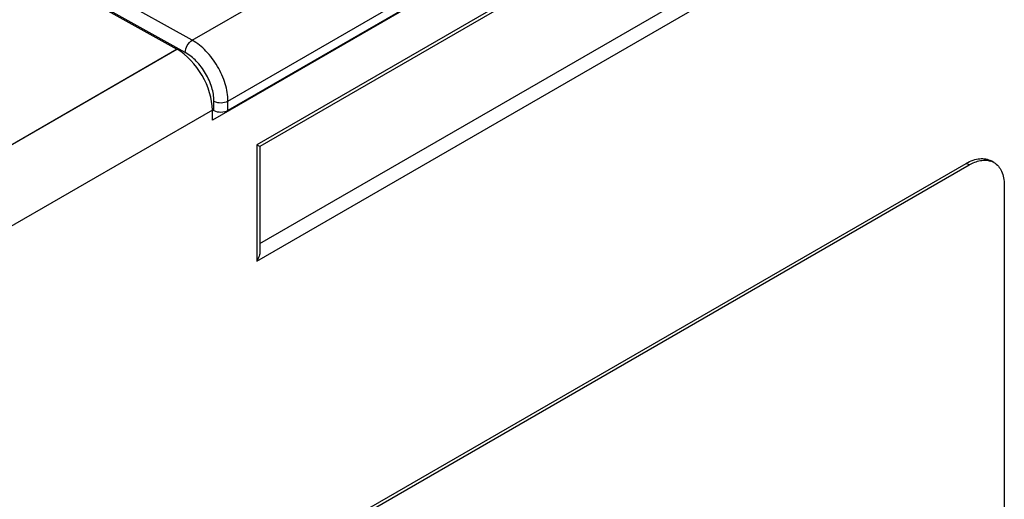
# Model space of a CAD drawing. Units: millimetres. Extents: x 0 to 420, y 0 to 297.
# Drawn here: x 269 to 279, y 97 to 102 of the extents above; entities that cross this region are included whole.
import ezdxf

# ---------------------------------------------------------------- set-up
doc = ezdxf.new("R2010")
doc.units = ezdxf.units.MM
doc.header["$LTSCALE"] = 23.1
doc.layers.get('0').update_dxf_attribs({"linetype": 'CONTINUOUS'})
doc.layers.add('RUNDUNGEN', color=7, linetype='CONTINUOUS')

msp = doc.modelspace()

# ---------------------------------------------------------------- linework, layer by layer
at = {"color": 9, "linetype": 'Continuous'}
for p, q in [((270.9888, 102.0681), (276.2575, 105.1099)), ((271.3473, 101.4585), (276.6061, 104.4947)), ((276.3154, 103.7207), (271.6381, 101.0204)), ((270.9888, 102.0681), (268.4348, 103.492)), ((270.9193, 101.9449), (268.3653, 103.3688)), ((271.6674, 100.0295), (276.1776, 102.6334)), ((271.6381, 99.8537), (276.3154, 102.5541)), ((271.2071, 101.3635), (271.2071, 101.4578)), ((271.3473, 101.3649), (271.3473, 101.4585)), ((271.6381, 101.0204), (271.6381, 99.8537)), ((278.778, 100.8169), (278.7497, 100.8332))]:
    msp.add_line(p, q, dxfattribs=at)
at = {"color": 7, "linetype": 'Continuous'}
for p, q in [((276.7625, 104.4829), (271.191, 101.2662)), ((276.6061, 104.4011), (271.3473, 101.3649)), ((276.2446, 103.6461), (271.6674, 101.0034)), ((271.1927, 101.3714), (271.2071, 101.3635)), ((271.6674, 101.0034), (271.6381, 101.0204)), ((271.6674, 101.0034), (271.6674, 99.9523)), ((266.7289, 93.8931), (278.7497, 100.8332)), ((266.7572, 93.8768), (278.778, 100.8169)), ((279.028, 100.8417), (278.9997, 100.858)), ((279.1315, 100.6128), (279.1315, 87.1405))]:
    msp.add_line(p, q, dxfattribs=at)
for centre, radius, start, end in [((278.9419, 100.6906), 0.1739, 71.0288, 72.8465), ((278.9435, 100.6951), 0.1692, 60.04791, 71.04953)]:
    msp.add_arc(centre, radius, start, end, dxfattribs=at)
msp.add_ellipse((271.2766, 101.405), major_axis=(0.1, 0.0007), ratio=0.572282, start_param=-2.343029, end_param=-0.789686, dxfattribs=at)
at = {"color": 9, "linetype": 'Continuous'}
for points, knots in [([(270.9193, 101.9449), (270.9193, 101.9691), (270.9356, 102.0169), (270.9681, 102.0557), (270.9888, 102.0681)], [0, 0, 0, 0, 0.501143, 1, 1, 1, 1]), ([(271.3473, 101.4585), (271.3473, 101.5165), (271.3252, 101.6387), (271.2483, 101.8099), (271.1358, 101.9606), (271.0396, 102.0396), (270.9888, 102.0681)], [0, 0, 0, 0, 0.236902, 0.499313, 0.762021, 1, 1, 1, 1]), ([(271.2071, 101.4578), (271.2071, 101.5042), (271.1894, 101.6019), (271.1276, 101.7388), (271.0373, 101.8592), (270.9601, 101.9222), (270.9193, 101.9449)], [0, 0, 0, 0, 0.236794, 0.499096, 0.761812, 1, 1, 1, 1]), ([(271.2071, 101.4578), (271.2281, 101.4461), (271.2774, 101.4369), (271.3266, 101.4466), (271.3473, 101.4585)], [0, 0, 0, 0, 0.501127, 1, 1, 1, 1])]:
    msp.add_open_spline(points, degree=3, knots=knots, dxfattribs=at)
at = {"color": 7, "linetype": 'Continuous'}
for points, knots in [([(278.7497, 100.8332), (278.7716, 100.8459), (278.8153, 100.8667), (278.8824, 100.8828), (278.9453, 100.8813), (278.9832, 100.8675), (278.9997, 100.858)], [0, 0, 0, 0, 0.289804, 0.549047, 0.782226, 1, 1, 1, 1]), ([(278.778, 100.8169), (278.7964, 100.8276), (278.8332, 100.8456), (278.8896, 100.8624), (278.9433, 100.8671), (278.9775, 100.8616), (278.9932, 100.8568)], [0, 0, 0, 0, 0.284611, 0.544213, 0.780862, 1, 1, 1, 1]), ([(279.028, 100.8417), (279.0445, 100.8321), (279.0753, 100.8062), (279.1082, 100.7525), (279.1277, 100.6863), (279.1315, 100.6381), (279.1315, 100.6128)], [0, 0, 0, 0, 0.217772, 0.450951, 0.710195, 1, 1, 1, 1]), ([(271.6674, 99.9523), (271.6674, 99.9352), (271.661, 99.9007), (271.6468, 99.8689), (271.6381, 99.8537)], [0, 0, 0, 0, 0.492694, 1, 1, 1, 1])]:
    msp.add_open_spline(points, degree=3, knots=knots, dxfattribs=at)
at = {"layer": 'RUNDUNGEN', "color": 7, "linetype": 'Continuous'}
for p, q in [((268.2991, 103.3919), (270.8343, 101.9789)), ((264.5961, 98.3773), (270.8343, 101.9789)), ((270.8343, 101.9789), (270.8374, 101.9771)), ((271.191, 101.2662), (271.191, 101.3683))]:
    msp.add_line(p, q, dxfattribs=at)
at = {"layer": 'RUNDUNGEN', "color": 9, "linetype": 'Continuous'}
for p, q in [((270.8374, 101.9771), (264.5992, 98.3755)), ((271.191, 101.3683), (264.9496, 97.7649))]:
    msp.add_line(p, q, dxfattribs=at)
at = {"layer": 'RUNDUNGEN', "color": 7, "linetype": 'Continuous'}
msp.add_ellipse((270.8343, 101.5706), major_axis=(-0.2533, 0.4311), ratio=0.582371, start_param=-2.360624, end_param=-0.798554, dxfattribs=at)

doc.saveas('drawing.dxf')
